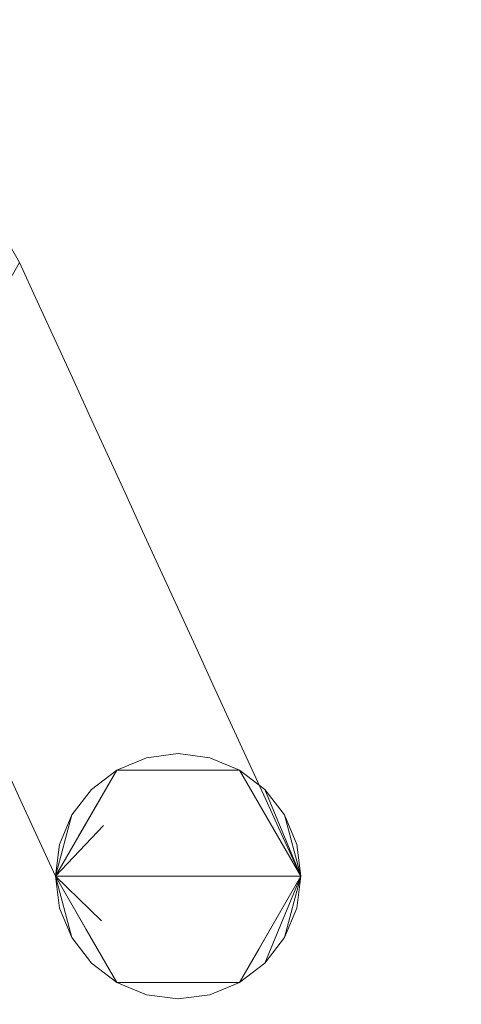
# Model space of a CAD drawing. Units: inches. Extents: x 0 to 204, y 0 to 264.
# Drawn here: x 107 to 108, y 149 to 152 of the extents above; entities that cross this region are included whole.
import ezdxf

# ---------------------------------------------------------------- set-up
doc = ezdxf.new("R2010")
doc.units = ezdxf.units.IN
doc.header["$MEASUREMENT"] = 0
doc.layers.get('0').update_dxf_attribs({"color": 10})

# ---------------------------------------------------------------- blocks, each defined once
blk = doc.blocks.new('LIDO-1-3D')
at = {"lineweight": 18}
for points, invisible_edges in [([(9.7619, -7.6685, 0.5655), (9.8209, -7.7708, 0.5655), (9.9099, -7.8619, -0.9734)], 14), ([(9.8209, -7.7708, 0.5655), (9.8903, -7.8909, 0.5655), (9.944, -8.0082, -0.4604)], 12), ([(9.9978, -8.1255, -1.4863), (9.9099, -7.8619, -0.9734), (9.944, -8.0082, -0.4604)], 3), ([(9.7966, -8.0533, 0.5655), (9.944, -8.0082, -0.4604), (9.8903, -7.8909, 0.5655)], 1), ([(9.9564, -8.1954, -1.0626), (9.9978, -8.1255, -1.4863), (9.944, -8.0082, -0.4604)], 13), ([(10.0515, -8.2427, -2.5123), (9.9938, -8.0355, -1.9719), (9.9978, -8.1255, -1.4863)], 3), ([(9.9978, -8.1255, -1.4863), (9.9977, -8.3237, -1.9993), (10.0515, -8.2427, -2.5123)], 3), ([(10.0515, -8.2427, -2.5123), (10.1052, -8.36, -3.5382), (10.0527, -8.1643, -3.0782)], 14), ([(10.1052, -8.36, -3.5382), (10.0515, -8.2427, -2.5123), (10.0553, -8.4144, -2.9626)], 14), ([(10.1128, -8.299, -4.0714), (10.1052, -8.36, -3.5382), (10.1589, -8.4772, -4.5641)], 13), ([(10.0911, -8.5558, -3.9022), (10.1589, -8.4772, -4.5641), (10.1052, -8.36, -3.5382)], 13), ([(10.2127, -8.5945, -5.59), (10.1641, -8.4101, -5.077), (10.1589, -8.4772, -4.5641)], 3), ([(10.1636, -8.6587, -5.0602), (10.2127, -8.5945, -5.59), (10.1589, -8.4772, -4.5641)], 13), ([(10.2176, -8.5282, -6.0657), (10.2127, -8.5945, -5.59), (10.2664, -8.7118, -6.6159)], 13), ([(10.2183, -8.7777, -6.1029), (10.2664, -8.7118, -6.6159), (10.2127, -8.5945, -5.59)], 13), ([(10.2664, -8.7118, -6.6159), (10.3201, -8.829, -7.6418), (10.2441, -8.5861, -7.185)], 14), ([(10.2664, -8.7118, -6.6159), (10.2783, -9.0065, -7.6665), (10.3201, -8.829, -7.6418)], 3), ([(10.3165, -8.7469, -8.6677), (10.3739, -8.9463, -8.6677), (10.4276, -9.0636, -9.6936)], 13), ([(10.3165, -8.7469, -8.6677), (10.3201, -8.829, -7.6418), (10.3739, -8.9463, -8.6677)], 13), ([(10.2783, -9.0065, -7.6665), (10.3739, -8.9463, -8.6677), (10.3201, -8.829, -7.6418)], 13), ([(10.3739, -8.9463, -8.6677), (10.4218, -9.2392, -10.057), (10.4276, -9.0636, -9.6936)], 3), ([(10.4327, -8.9964, -10.2066), (10.4276, -9.0636, -9.6936), (10.4813, -9.1808, -10.7195)], 13), ([(10.4813, -9.1808, -10.7195), (10.4276, -9.0636, -9.6936), (10.4218, -9.2392, -10.057)], 14), ([(10.535, -9.2981, -11.7454), (10.4848, -9.1124, -11.1405), (10.4813, -9.1808, -10.7195)], 3), ([(10.4798, -9.3741, -11.1981), (10.535, -9.2981, -11.7454), (10.4813, -9.1808, -10.7195)], 13), ([(10.5888, -9.4153, -12.7714), (10.5166, -9.1761, -12.0312), (10.535, -9.2981, -11.7454)], 3), ([(10.5625, -9.4424, -15.8491), (10.375, -9.4424, -15.8491), (10.411, -9.2718, -14.6844)], 14), ([(10.1875, -9.4424, -15.8491), (10.2464, -9.2743, -14.7586), (10.375, -9.4424, -15.8491)], 3), ([(10.5888, -9.4153, -12.7714), (10.535, -9.2981, -11.7454), (10.5409, -9.4999, -12.3337)], 14), ([(9.8388, -9.4153, -12.7714), (9.9046, -9.3214, -13.3466), (9.8925, -9.5326, -13.7973)], 3), ([(10.5888, -9.4153, -12.7714), (10.6425, -9.5326, -13.7973), (10.5859, -9.3294, -13.18)], 14), ([(10.1219, -9.3374, -14.8586), (10.1875, -9.4424, -15.8491), (10.1284, -9.5446, -15.8491)], 13), ([(10.5625, -9.4424, -15.8491), (10.5391, -9.3537, -14.9399), (10.6562, -9.6047, -15.8491)], 3), ([(9.8925, -9.5326, -13.7973), (9.9803, -9.3862, -14.3102), (9.9462, -9.6499, -14.8232)], 3), ([(10.1284, -9.5446, -15.8491), (10.0693, -9.6469, -15.8491), (9.9803, -9.3862, -14.3102)], 14), ([(10.1467, -9.6117, -16.1028), (10.2779, -9.4049, -15.8491), (10.375, -9.3921, -15.8491)], 13), ([(10.472, -9.4049, -15.8491), (10.375, -9.3921, -15.8491), (10.2779, -9.4049, -15.8491)], 12), ([(10.375, -9.3921, -15.8491), (10.472, -9.4049, -15.8491), (10.4239, -9.7671, -16.2209)], 14), ([(9.8388, -9.4153, -12.7714), (9.8925, -9.5326, -13.7973), (9.8844, -9.5947, -13.18)], 14), ([(10.472, -9.4049, -15.8491), (10.0127, -9.6701, -15.8491), (10.75, -9.7671, -15.8491), (10.7372, -9.6701, -15.8491)], 11), ([(10.0127, -9.6701, -15.8491), (10.472, -9.4049, -15.8491), (10.2779, -9.4049, -15.8491), (10.1875, -9.4424, -15.8491)], 11), ([(10.1467, -9.6117, -16.1028), (10.1875, -9.4424, -15.8491), (10.2779, -9.4049, -15.8491)], 13), ([(10.472, -9.4049, -15.8491), (10.5625, -9.4424, -15.8491), (10.4239, -9.7671, -16.2209)], 14), ([(10.472, -9.4049, -15.8491), (10.7372, -9.6701, -15.8491), (10.6997, -9.5796, -15.8491), (10.6401, -9.5019, -15.8491)], 9), ([(10.6401, -9.5019, -15.8491), (10.5625, -9.4424, -15.8491), (10.472, -9.4049, -15.8491)], 12), ([(10.5888, -9.4153, -12.7714), (10.5832, -9.6407, -13.3466), (10.6425, -9.5326, -13.7973)], 3), ([(10.1875, -9.4424, -15.8491), (10.1875, -10.0919, -15.8491), (10, -9.7671, -15.8491)], 1), ([(10.1098, -9.5019, -15.8491), (10.0502, -9.5796, -15.8491), (10.0127, -9.6701, -15.8491), (10.1875, -9.4424, -15.8491)], 4), ([(10.1875, -9.4424, -15.8491), (10.1467, -9.6117, -16.1028), (10.1098, -9.5019, -15.8491)], 3), ([(10.75, -9.7671, -15.8491), (10.5625, -10.0919, -15.8491), (10.1875, -10.0919, -15.8491), (10.1875, -9.4424, -15.8491)], 12), ([(10.1875, -9.4424, -15.8491), (10.5625, -9.4424, -15.8491), (10.75, -9.7671, -15.8491)], 12), ([(10.4239, -9.7671, -16.2209), (10.5625, -9.4424, -15.8491), (10.6401, -9.5019, -15.8491)], 13), ([(10.6517, -9.4773, -14.3102), (10.6425, -9.5326, -13.7973), (10.6962, -9.6499, -14.8232)], 13), ([(10.1098, -9.5019, -15.8491), (10.1467, -9.6117, -16.1028), (10.0502, -9.5796, -15.8491)], 3), ([(10.75, -9.7671, -15.8491), (10.4239, -9.7671, -16.2209), (10.6401, -9.5019, -15.8491)], 2), ([(9.9371, -9.7051, -14.3102), (9.8925, -9.5326, -13.7973), (9.9462, -9.6499, -14.8232)], 13), ([(10.6425, -9.5326, -13.7973), (10.6084, -9.7962, -14.3102), (10.6962, -9.6499, -14.8232)], 3), ([(10.1467, -9.6117, -16.1028), (10, -9.7671, -15.8491), (10.0502, -9.5796, -15.8491)], 12), ([(10.1403, -9.9031, -16.1081), (10, -9.7671, -15.8491), (10.1467, -9.6117, -16.1028)], 12), ([(10.75, -9.7671, -15.8491), (10.6562, -9.6047, -15.8491), (10.6962, -9.6499, -14.8232)], 2), ([(10.0693, -9.6469, -15.8491), (10, -9.7671, -15.8491), (9.9462, -9.6499, -14.8232)], 12), ([(10, -9.7671, -15.8491), (10.0937, -9.9295, -15.8491), (9.9462, -9.6499, -14.8232)], 2), ([(10.6806, -9.8873, -15.8491), (10.75, -9.7671, -15.8491), (10.6962, -9.6499, -14.8232)], 12), ([(10.75, -9.7671, -15.8491), (10.0127, -9.6701, -15.8491), (10, -9.7671, -15.8491)], 1), ([(10, -9.7671, -15.8491), (10.0127, -9.8642, -15.8491), (10.75, -9.7671, -15.8491)], 2), ([(10, -9.7671, -15.8491), (10.1403, -9.9031, -16.1081), (10.0502, -9.9546, -15.8491)], 2), ([(10.75, -9.7671, -15.8491), (10.0127, -9.8642, -15.8491), (10.472, -10.1293, -15.8491), (10.7372, -9.8642, -15.8491)], 7), ([(10.375, -10.1421, -15.8491), (10.4239, -9.7671, -16.2209), (10.472, -10.1293, -15.8491)], 3), ([(10.75, -9.7671, -15.8491), (10.6401, -10.0323, -15.8491), (10.4239, -9.7671, -16.2209)], 2), ([(10.472, -10.1293, -15.8491), (10.4239, -9.7671, -16.2209), (10.5625, -10.0919, -15.8491)], 3), ([(10.5625, -10.0919, -15.8491), (10.4239, -9.7671, -16.2209), (10.6401, -10.0323, -15.8491)], 3), ([(10.6215, -9.9896, -15.8491), (10.6806, -9.8873, -15.8491), (10.6084, -9.7962, -14.3102)], 14), ([(10.0127, -9.8642, -15.8491), (10.0502, -9.9546, -15.8491), (10.1098, -10.0323, -15.8491), (10.1875, -10.0919, -15.8491)], 8), ([(10.2779, -10.1293, -15.8491), (10.472, -10.1293, -15.8491), (10.0127, -9.8642, -15.8491), (10.1875, -10.0919, -15.8491)], 7), ([(10.6997, -9.9546, -15.8491), (10.7372, -9.8642, -15.8491), (10.472, -10.1293, -15.8491)], 14), ([(10.1403, -9.9031, -16.1081), (10.1098, -10.0323, -15.8491), (10.0502, -9.9546, -15.8491)], 13), ([(10.1875, -10.0919, -15.8491), (10.1098, -10.0323, -15.8491), (10.1403, -9.9031, -16.1081)], 14), ([(10.1403, -9.9031, -16.1081), (10.375, -10.1421, -15.8491), (10.2779, -10.1293, -15.8491)], 13), ([(10.1875, -10.0919, -15.8491), (10.1403, -9.9031, -16.1081), (10.2779, -10.1293, -15.8491)], 3), ([(10.1875, -10.0919, -15.8491), (10.1155, -9.9727, -14.9399), (10.0937, -9.9295, -15.8491)], 3), ([(10.472, -10.1293, -15.8491), (10.5625, -10.0919, -15.8491), (10.6401, -10.0323, -15.8491), (10.6997, -9.9546, -15.8491)], 8), ([(10.5243, -9.9704, -14.8586), (10.5625, -10.0919, -15.8491), (10.6215, -9.9896, -15.8491)], 13), ([(10.1875, -10.0919, -15.8491), (10.375, -10.0919, -15.8491), (10.2169, -9.9962, -14.6844)], 14), ([(10.5625, -10.0919, -15.8491), (10.3893, -10.0106, -14.7586), (10.375, -10.0919, -15.8491)], 3), ([(10.2779, -10.1293, -15.8491), (10.375, -10.1421, -15.8491), (10.472, -10.1293, -15.8491)], 12)]:
    blk.add_3dface(points, dxfattribs=dict(at, invisible_edges=invisible_edges))
for points in [[(10.6401, -9.5019, -15.8491), (10.6997, -9.5796, -15.8491), (10.75, -9.7671, -15.8491)], [(10.0502, -9.5796, -15.8491), (10, -9.7671, -15.8491), (10.0127, -9.6701, -15.8491)], [(10.7372, -9.6701, -15.8491), (10.75, -9.7671, -15.8491), (10.6997, -9.5796, -15.8491)], [(10.0127, -9.8642, -15.8491), (10, -9.7671, -15.8491), (10.0502, -9.9546, -15.8491)], [(10.6997, -9.9546, -15.8491), (10.6401, -10.0323, -15.8491), (10.75, -9.7671, -15.8491)], [(10.75, -9.7671, -15.8491), (10.7372, -9.8642, -15.8491), (10.6997, -9.9546, -15.8491)]]:
    blk.add_3dface(points, dxfattribs=at)

msp = doc.modelspace()

# ---------------------------------------------------------------- linework, layer by layer
at = {"lineweight": 18, "invisible_edges": 15}
for points in [[(106.90951, 151.56025, 18.41805), (106.82659, 151.99556, 18.74924), (106.52836, 151.54926, 18.71533)], [(106.82659, 151.99556, 18.74924), (106.90951, 151.56025, 18.41805), (106.90812, 151.92889, 18.38267)], [(106.90951, 151.56025, 18.41805), (106.86731, 151.66106, 18.10312), (106.90812, 151.92889, 18.38267)], [(106.86731, 151.66106, 18.10312), (106.88688, 151.44359, 17.92926), (106.5787, 151.67522, 17.85332)], [(106.86731, 151.66106, 18.10312), (106.92733, 151.30127, 18.18954), (106.88688, 151.44359, 17.92926)], [(106.92733, 151.30127, 18.18954), (106.86731, 151.66106, 18.10312), (106.90951, 151.56025, 18.41805)], [(106.54704, 151.19036, 18.39539), (106.92733, 151.30127, 18.18954), (106.90951, 151.56025, 18.41805)], [(106.88688, 151.44359, 17.92926), (106.85997, 151.31668, 17.67314), (106.59038, 151.45091, 17.65336)], [(106.85997, 151.31668, 17.67314), (106.88688, 151.44359, 17.92926), (106.96043, 151.047, 17.74755)], [(106.96043, 151.047, 17.74755), (106.88688, 151.44359, 17.92926), (106.92733, 151.30127, 18.18954)], [(106.85779, 151.21143, 17.41039), (106.6037, 151.36591, 17.42514), (106.85997, 151.31668, 17.67314)], [(106.85997, 151.31668, 17.67314), (106.96043, 151.047, 17.74755), (106.85779, 151.21143, 17.41039)], [(106.96043, 151.047, 17.74755), (106.92733, 151.30127, 18.18954), (106.56573, 150.83145, 18.07546)], [(106.85779, 151.21143, 17.41039), (106.91029, 150.76257, 17.584), (106.94622, 151.055, 17.1306)], [(106.96043, 151.047, 17.74755), (106.91029, 150.76257, 17.584), (106.85779, 151.21143, 17.41039)], [(106.49347, 151.05477, 15.79905), (106.48697, 151.07399, 16.78956), (106.63502, 150.88061, 15.2507)], [(106.63502, 150.88061, 15.2507), (106.52366, 150.9551, 14.81741), (106.49347, 151.05477, 15.79905)], [(106.56573, 150.83145, 18.07546), (106.91029, 150.76257, 17.584), (106.96043, 151.047, 17.74755)], [(106.67262, 150.75891, 13.71183), (106.50205, 150.89026, 14.00849), (106.52366, 150.9551, 14.81741)], [(106.52366, 150.9551, 14.81741), (106.63502, 150.88061, 15.2507), (106.67262, 150.75891, 13.71183)], [(106.63502, 150.88061, 15.2507), (106.54602, 150.9717, 16.78956), (106.66914, 150.73426, 15.76365)], [(106.50205, 150.89026, 14.00849), (106.67262, 150.75891, 13.71183), (106.54217, 150.78519, 13.06388)], [(106.67262, 150.75891, 13.71183), (106.63502, 150.88061, 15.2507), (106.71893, 150.70696, 14.25216)], [(106.63502, 150.88061, 15.2507), (106.72286, 150.617, 14.73774), (106.71893, 150.70696, 14.25216)], [(106.65601, 150.63691, 11.95462), (106.50436, 150.65044, 11.74943), (106.54217, 150.78519, 13.06388)], [(106.7327, 150.62825, 12.57258), (106.54217, 150.78519, 13.06388), (106.67262, 150.75891, 13.71183)], [(106.54217, 150.78519, 13.06388), (106.7327, 150.62825, 12.57258), (106.65601, 150.63691, 11.95462)], [(106.66914, 150.73426, 15.76365), (106.52166, 150.68914, 16.78956), (106.68149, 150.54703, 15.16145)], [(106.94375, 150.68239, 17.17281), (106.91029, 150.76257, 17.584), (106.59877, 150.6207, 17.50956)], [(106.71893, 150.70696, 14.25216), (106.77783, 150.57821, 13.1459), (106.67262, 150.75891, 13.71183)], [(106.77783, 150.57821, 13.1459), (106.7327, 150.62825, 12.57258), (106.67262, 150.75891, 13.71183)], [(106.71893, 150.70696, 14.25216), (106.77659, 150.49974, 13.71183), (106.77783, 150.57821, 13.1459)], [(106.68149, 150.54703, 15.16145), (106.52166, 150.68914, 16.78956), (106.60731, 150.4608, 15.40398)], [(106.50436, 150.65044, 11.74943), (106.65601, 150.63691, 11.95462), (106.70429, 150.508, 10.77243)], [(106.70429, 150.508, 10.77243), (106.53608, 150.54289, 10.81198), (106.50436, 150.65044, 11.74943)], [(106.80277, 150.48697, 11.43883), (106.70429, 150.508, 10.77243), (106.65601, 150.63691, 11.95462)], [(106.65601, 150.63691, 11.95462), (106.7327, 150.62825, 12.57258), (106.80277, 150.48697, 11.43883)], [(106.68149, 150.54703, 15.16145), (106.72277, 150.41875, 14.22479), (106.72286, 150.617, 14.73774)], [(106.77783, 150.57821, 13.1459), (106.83785, 150.44351, 12.15267), (106.7327, 150.62825, 12.57258)], [(106.80277, 150.48697, 11.43883), (106.7327, 150.62825, 12.57258), (106.83785, 150.44351, 12.15267)], [(106.83032, 150.38248, 12.68592), (106.83785, 150.44351, 12.15267), (106.77783, 150.57821, 13.1459)], [(106.53608, 150.54289, 10.81198), (106.63177, 150.44157, 9.93426), (106.45417, 150.46171, 10.29078)], [(106.70429, 150.508, 10.77243), (106.63177, 150.44157, 9.93426), (106.53608, 150.54289, 10.81198)], [(106.62241, 150.33549, 14.58336), (106.68149, 150.54703, 15.16145), (106.60731, 150.4608, 15.40398)], [(106.72277, 150.41875, 14.22479), (106.68149, 150.54703, 15.16145), (106.62241, 150.33549, 14.58336)], [(106.63177, 150.44157, 9.93426), (106.70429, 150.508, 10.77243), (106.80418, 150.34131, 9.44292)], [(106.80277, 150.48697, 11.43883), (106.87214, 150.34006, 10.19845), (106.70429, 150.508, 10.77243)], [(106.70429, 150.508, 10.77243), (106.87214, 150.34006, 10.19845), (106.80418, 150.34131, 9.44292)], [(106.77659, 150.49974, 13.71183), (106.72277, 150.41875, 14.22479), (106.78038, 150.32804, 13.26148)], [(106.87214, 150.34006, 10.19845), (106.80277, 150.48697, 11.43883), (106.8892, 150.33232, 11.14706)], [(106.83785, 150.44351, 12.15267), (106.8892, 150.33232, 11.14706), (106.80277, 150.48697, 11.43883)], [(106.63177, 150.44157, 9.93426), (106.43966, 150.32623, 9.36347), (106.45417, 150.46171, 10.29078)], [(106.43966, 150.32623, 9.36347), (106.63177, 150.44157, 9.93426), (106.57053, 150.27494, 8.58228)], [(106.51973, 150.37114, 15.34231), (106.62241, 150.33549, 14.58336), (106.60731, 150.4608, 15.40398)], [(106.71163, 150.31209, 8.82345), (106.57053, 150.27494, 8.58228), (106.63177, 150.44157, 9.93426)], [(106.63177, 150.44157, 9.93426), (106.80418, 150.34131, 9.44292), (106.71163, 150.31209, 8.82345)], [(106.88405, 150.26522, 11.66001), (106.8892, 150.33232, 11.14706), (106.83785, 150.44351, 12.15267)], [(106.72277, 150.41875, 14.22479), (106.62241, 150.33549, 14.58336), (106.67262, 150.24057, 13.71183)], [(106.67262, 150.24057, 13.71183), (106.78038, 150.32804, 13.26148), (106.72277, 150.41875, 14.22479)], [(106.83032, 150.38248, 12.68592), (106.78038, 150.32804, 13.26148), (106.81621, 150.18667, 12.32193)], [(106.62241, 150.33549, 14.58336), (106.51973, 150.37114, 15.34231), (106.52615, 150.25653, 14.52169)], [(106.62241, 150.33549, 14.58336), (106.52615, 150.25653, 14.52169), (106.67262, 150.24057, 13.71183)], [(106.71163, 150.31209, 8.82345), (106.71285, 150.15473, 7.41641), (106.57053, 150.27494, 8.58228)], [(106.78038, 150.32804, 13.26148), (106.67262, 150.24057, 13.71183), (106.70634, 150.08355, 12.55911)], [(106.81621, 150.18667, 12.32193), (106.78038, 150.32804, 13.26148), (106.70634, 150.08355, 12.55911)], [(106.87408, 150.20528, 8.30304), (106.71163, 150.31209, 8.82345), (106.80418, 150.34131, 9.44292)], [(106.87408, 150.20528, 8.30304), (106.86242, 150.11845, 7.27946), (106.71163, 150.31209, 8.82345)], [(106.71285, 150.15473, 7.41641), (106.71163, 150.31209, 8.82345), (106.86242, 150.11845, 7.27946)], [(106.87214, 150.34006, 10.19845), (106.96919, 150.15637, 9.03913), (106.80418, 150.34131, 9.44292)], [(106.96919, 150.15637, 9.03913), (106.87408, 150.20528, 8.30304), (106.80418, 150.34131, 9.44292)], [(106.87214, 150.34006, 10.19845), (106.8892, 150.33232, 11.14706), (106.94273, 150.21428, 10.1584)], [(106.96919, 150.15637, 9.03913), (106.87214, 150.34006, 10.19845), (106.94273, 150.21428, 10.1584)], [(106.8892, 150.33232, 11.14706), (106.93777, 150.14796, 10.6341), (106.94273, 150.21428, 10.1584)], [(106.67262, 150.24057, 13.71183), (106.52615, 150.25653, 14.52169), (106.54085, 150.06674, 13.07133)], [(106.58673, 150.17155, 7.75328), (106.57053, 150.27494, 8.58228), (106.71285, 150.15473, 7.41641)], [(106.88405, 150.26522, 11.66001), (106.81621, 150.18667, 12.32193), (106.88866, 150.08372, 11.16384)], [(106.67262, 150.24057, 13.71183), (106.54085, 150.06674, 13.07133), (106.70634, 150.08355, 12.55911)], [(106.87408, 150.20528, 8.30304), (106.97958, 150.04681, 7.20996), (106.86242, 150.11845, 7.27946)], [(106.96919, 150.15637, 9.03913), (107.04157, 149.99554, 7.55637), (106.87408, 150.20528, 8.30304)], [(106.97958, 150.04681, 7.20996), (106.87408, 150.20528, 8.30304), (107.04157, 149.99554, 7.55637)], [(106.94273, 150.21428, 10.1584), (106.9915, 150.0307, 9.60819), (106.96919, 150.15637, 9.03913)], [(106.61604, 150.06915, 6.90766), (106.50218, 150.07954, 7.43247), (106.58673, 150.17155, 7.75328)], [(106.58673, 150.17155, 7.75328), (106.71285, 150.15473, 7.41641), (106.61604, 150.06915, 6.90766)], [(106.81621, 150.18667, 12.32193), (106.70634, 150.08355, 12.55911), (106.80277, 149.99291, 11.43883)], [(106.88866, 150.08372, 11.16384), (106.81621, 150.18667, 12.32193), (106.80277, 149.99291, 11.43883)], [(106.71285, 150.15473, 7.41641), (106.8145, 150.04334, 6.45032), (106.61604, 150.06915, 6.90766)], [(106.8145, 150.04334, 6.45032), (106.71285, 150.15473, 7.41641), (106.86242, 150.11845, 7.27946)], [(106.88866, 150.08372, 11.16384), (106.94335, 149.96477, 10.12114), (106.93777, 150.14796, 10.6341)], [(106.96919, 150.15637, 9.03913), (107.04523, 149.91344, 8.58228), (107.04157, 149.99554, 7.55637)], [(106.8145, 150.04334, 6.45032), (106.86242, 150.11845, 7.27946), (106.96047, 149.99445, 6.39177)], [(106.86242, 150.11845, 7.27946), (106.97958, 150.04681, 7.20996), (106.96047, 149.99445, 6.39177)], [(106.61604, 150.06915, 6.90766), (106.48548, 149.93842, 6.66834), (106.50218, 150.07954, 7.43247)], [(106.54085, 150.06674, 13.07133), (106.66414, 149.92771, 11.68833), (106.70634, 150.08355, 12.55911)], [(106.70634, 150.08355, 12.55911), (106.66414, 149.92771, 11.68833), (106.80277, 149.99291, 11.43883)], [(106.80277, 149.99291, 11.43883), (106.86243, 149.8926, 10.46916), (106.88866, 150.08372, 11.16384)], [(106.88866, 150.08372, 11.16384), (106.86243, 149.8926, 10.46916), (106.94335, 149.96477, 10.12114)], [(106.48548, 149.93842, 6.66834), (106.61604, 150.06915, 6.90766), (106.53769, 149.83397, 5.72573)], [(106.66414, 149.92771, 11.68833), (106.54085, 150.06674, 13.07133), (106.50436, 149.90044, 11.74943)], [(106.61604, 150.06915, 6.90766), (106.68247, 149.87745, 5.29896), (106.53769, 149.83397, 5.72573)], [(106.68247, 149.87745, 5.29896), (106.61604, 150.06915, 6.90766), (106.83609, 149.92644, 5.41513)], [(106.83609, 149.92644, 5.41513), (106.61604, 150.06915, 6.90766), (106.8145, 150.04334, 6.45032)], [(106.8145, 150.04334, 6.45032), (106.96047, 149.99445, 6.39177), (106.99273, 149.89346, 5.42962)], [(106.8145, 150.04334, 6.45032), (106.99273, 149.89346, 5.42962), (106.83609, 149.92644, 5.41513)], [(106.96047, 149.99445, 6.39177), (106.97958, 150.04681, 7.20996), (107.0793, 149.9057, 6.62517)], [(107.0793, 149.9057, 6.62517), (106.97958, 150.04681, 7.20996), (107.04157, 149.99554, 7.55637)], [(106.9915, 150.0307, 9.60819), (106.94335, 149.96477, 10.12114), (107.00339, 149.73599, 8.55756)], [(106.66414, 149.92771, 11.68833), (106.70734, 149.75573, 10.29078), (106.80277, 149.99291, 11.43883)], [(106.70734, 149.75573, 10.29078), (106.86243, 149.8926, 10.46916), (106.80277, 149.99291, 11.43883)], [(106.99273, 149.89346, 5.42962), (106.96047, 149.99445, 6.39177), (107.10197, 149.83397, 5.72573)], [(106.96047, 149.99445, 6.39177), (107.0793, 149.9057, 6.62517), (107.10197, 149.83397, 5.72573)], [(107.0793, 149.9057, 6.62517), (107.04157, 149.99554, 7.55637), (107.15268, 149.67892, 6.53046)], [(106.86243, 149.8926, 10.46916), (106.92082, 149.79127, 9.49845), (106.94335, 149.96477, 10.12114)], [(106.94335, 149.96477, 10.12114), (106.92082, 149.79127, 9.49845), (107.00339, 149.73599, 8.55756)], [(106.66414, 149.92771, 11.68833), (106.50436, 149.90044, 11.74943), (106.57084, 149.79369, 10.81198)], [(106.66414, 149.92771, 11.68833), (106.57084, 149.79369, 10.81198), (106.70734, 149.75573, 10.29078)], [(106.79828, 149.76071, 4.10068), (106.68247, 149.87745, 5.29896), (106.83609, 149.92644, 5.41513)], [(106.79828, 149.76071, 4.10068), (106.83609, 149.92644, 5.41513), (107.01104, 149.76013, 4.09323)], [(106.99273, 149.89346, 5.42962), (107.01104, 149.76013, 4.09323), (106.83609, 149.92644, 5.41513)], [(106.81898, 149.67922, 9.36347), (106.86243, 149.8926, 10.46916), (106.70734, 149.75573, 10.29078)], [(106.86243, 149.8926, 10.46916), (106.81898, 149.67922, 9.36347), (106.92082, 149.79127, 9.49845)], [(107.12961, 149.73718, 4.6023), (106.99273, 149.89346, 5.42962), (107.10197, 149.83397, 5.72573)], [(107.01104, 149.76013, 4.09323), (106.99273, 149.89346, 5.42962), (107.12961, 149.73718, 4.6023)], [(107.0793, 149.9057, 6.62517), (107.15784, 149.74602, 6.01751), (107.10197, 149.83397, 5.72573)], [(107.15268, 149.67892, 6.53046), (107.15784, 149.74602, 6.01751), (107.0793, 149.9057, 6.62517)], [(106.68247, 149.87745, 5.29896), (106.61192, 149.72076, 4.5942), (106.53769, 149.83397, 5.72573)], [(106.68247, 149.87745, 5.29896), (106.79828, 149.76071, 4.10068), (106.61192, 149.72076, 4.5942)], [(107.20989, 149.63007, 5.08362), (107.10197, 149.83397, 5.72573), (107.15784, 149.74602, 6.01751)], [(107.10197, 149.83397, 5.72573), (107.20989, 149.63007, 5.08362), (107.12961, 149.73718, 4.6023)], [(106.57084, 149.79369, 10.81198), (106.56708, 149.69436, 9.93426), (106.70734, 149.75573, 10.29078)], [(106.81898, 149.67922, 9.36347), (106.91974, 149.6075, 8.41938), (106.92082, 149.79127, 9.49845)], [(106.91974, 149.6075, 8.41938), (107.00339, 149.73599, 8.55756), (106.92082, 149.79127, 9.49845)], [(107.00339, 149.73599, 8.55756), (107.03606, 149.58829, 7.55637), (107.09896, 149.79618, 7.55637)], [(107.1469, 149.50325, 6.1671), (107.09896, 149.79618, 7.55637), (107.03606, 149.58829, 7.55637)], [(106.56708, 149.69436, 9.93426), (106.81898, 149.67922, 9.36347), (106.70734, 149.75573, 10.29078)], [(106.79828, 149.76071, 4.10068), (106.66784, 149.5863, 3.45273), (106.61192, 149.72076, 4.5942)], [(106.83841, 149.64984, 3.15607), (106.66784, 149.5863, 3.45273), (106.79828, 149.76071, 4.10068)], [(106.97805, 149.61661, 2.70444), (106.79828, 149.76071, 4.10068), (107.01104, 149.76013, 4.09323)], [(106.79828, 149.76071, 4.10068), (106.97805, 149.61661, 2.70444), (106.83841, 149.64984, 3.15607)], [(106.97805, 149.61661, 2.70444), (107.01104, 149.76013, 4.09323), (107.14825, 149.57034, 2.64287)], [(107.2099, 149.5863, 3.45273), (107.14825, 149.57034, 2.64287), (107.01104, 149.76013, 4.09323)], [(107.2099, 149.5863, 3.45273), (107.01104, 149.76013, 4.09323), (107.12961, 149.73718, 4.6023)], [(107.20989, 149.63007, 5.08362), (107.15784, 149.74602, 6.01751), (107.20641, 149.56166, 5.50455)], [(106.66784, 149.5863, 3.45273), (106.56593, 149.51174, 3.8904), (106.61192, 149.72076, 4.5942)], [(107.00339, 149.73599, 8.55756), (106.91974, 149.6075, 8.41938), (107.03606, 149.58829, 7.55637)], [(107.12961, 149.73718, 4.6023), (107.24173, 149.56639, 4.1929), (107.2099, 149.5863, 3.45273)], [(107.20989, 149.63007, 5.08362), (107.24173, 149.56639, 4.1929), (107.12961, 149.73718, 4.6023)], [(106.60357, 149.56992, 8.82345), (106.76993, 149.55193, 8.58228), (106.56708, 149.69436, 9.93426)], [(106.81898, 149.67922, 9.36347), (106.56708, 149.69436, 9.93426), (106.76993, 149.55193, 8.58228)], [(106.81898, 149.67922, 9.36347), (106.76993, 149.55193, 8.58228), (106.91974, 149.6075, 8.41938)], [(106.66784, 149.5863, 3.45273), (106.83841, 149.64984, 3.15607), (106.8168, 149.52976, 2.34715)], [(106.83841, 149.64984, 3.15607), (106.97805, 149.61661, 2.70444), (106.8168, 149.52976, 2.34715)], [(107.24173, 149.56639, 4.1929), (107.20989, 149.63007, 5.08362), (107.26014, 149.4444, 4.47864)], [(106.84056, 149.46581, 7.75328), (106.91974, 149.6075, 8.41938), (106.76993, 149.55193, 8.58228)], [(106.97805, 149.61661, 2.70444), (106.97153, 149.46813, 1.46544), (106.8168, 149.52976, 2.34715)], [(106.84056, 149.46581, 7.75328), (106.95871, 149.48449, 7.43247), (106.91974, 149.6075, 8.41938)], [(106.91974, 149.6075, 8.41938), (106.95871, 149.48449, 7.43247), (107.03606, 149.58829, 7.55637)], [(107.13611, 149.4707, 1.53972), (106.97153, 149.46813, 1.46544), (106.97805, 149.61661, 2.70444)], [(106.97805, 149.61661, 2.70444), (107.14825, 149.57034, 2.64287), (107.13611, 149.4707, 1.53972)], [(106.62968, 149.42106, 2.87751), (106.56593, 149.51174, 3.8904), (106.66784, 149.5863, 3.45273)], [(106.74972, 149.40563, 7.41641), (106.60357, 149.56992, 8.82345), (106.6145, 149.41061, 7.27946)], [(106.60357, 149.56992, 8.82345), (106.74972, 149.40563, 7.41641), (106.76993, 149.55193, 8.58228)], [(106.62968, 149.42106, 2.87751), (106.66784, 149.5863, 3.45273), (106.70544, 149.35623, 1.91387)], [(106.8168, 149.52976, 2.34715), (106.70544, 149.35623, 1.91387), (106.66784, 149.5863, 3.45273)], [(107.03606, 149.58829, 7.55637), (106.95871, 149.48449, 7.43247), (107.05544, 149.45093, 6.66834)], [(107.1469, 149.50325, 6.1671), (107.03606, 149.58829, 7.55637), (107.05544, 149.45093, 6.66834)], [(107.14825, 149.57034, 2.64287), (107.26423, 149.38874, 1.28421), (107.13611, 149.4707, 1.53972)], [(107.20494, 149.36841, 5.02597), (107.20641, 149.56166, 5.50455), (107.1469, 149.50325, 6.1671)], [(107.25097, 149.49138, 2.5812), (107.14825, 149.57034, 2.64287), (107.2099, 149.5863, 3.45273)], [(107.25097, 149.49138, 2.5812), (107.26423, 149.38874, 1.28421), (107.14825, 149.57034, 2.64287)], [(107.24173, 149.56639, 4.1929), (107.31103, 149.41306, 3.04404), (107.2099, 149.5863, 3.45273)], [(107.31103, 149.41306, 3.04404), (107.25097, 149.49138, 2.5812), (107.2099, 149.5863, 3.45273)], [(107.24173, 149.56639, 4.1929), (107.31387, 149.32714, 3.45273), (107.31103, 149.41306, 3.04404)], [(106.70544, 149.35623, 1.91387), (106.8168, 149.52976, 2.34715), (106.84699, 149.40503, 1.36551)], [(106.84056, 149.46581, 7.75328), (106.76993, 149.55193, 8.58228), (106.74972, 149.40563, 7.41641)], [(106.84699, 149.40503, 1.36551), (106.8168, 149.52976, 2.34715), (106.97153, 149.46813, 1.46544)], [(106.62968, 149.42106, 2.87751), (106.56387, 149.32714, 3.45273), (106.56593, 149.51174, 3.8904)], [(107.1469, 149.50325, 6.1671), (107.05544, 149.45093, 6.66834), (107.10197, 149.33991, 5.72573)], [(107.1469, 149.50325, 6.1671), (107.10197, 149.33991, 5.72573), (107.20494, 149.36841, 5.02597)], [(106.89982, 149.37491, 6.90766), (106.95871, 149.48449, 7.43247), (106.84056, 149.46581, 7.75328)], [(106.89982, 149.37491, 6.90766), (107.05544, 149.45093, 6.66834), (106.95871, 149.48449, 7.43247)], [(107.10005, 149.30011, 0.375), (106.97153, 149.46813, 1.46544), (107.13611, 149.4707, 1.53972)], [(107.13611, 149.4707, 1.53972), (107.26423, 149.38874, 1.28421), (107.28755, 149.30011, 0.375)], [(107.25097, 149.49138, 2.5812), (107.37675, 149.26512, 1.91387), (107.32183, 149.36608, 1.76058)], [(107.25097, 149.49138, 2.5812), (107.31103, 149.41306, 3.04404), (107.37675, 149.26512, 1.91387)], [(107.26423, 149.38874, 1.28421), (107.25097, 149.49138, 2.5812), (107.32183, 149.36608, 1.76058)], [(106.84056, 149.46581, 7.75328), (106.74972, 149.40563, 7.41641), (106.89982, 149.37491, 6.90766)], [(106.97153, 149.46813, 1.46544), (106.91255, 149.30011, 0.375), (106.84699, 149.40503, 1.36551)], [(107.05544, 149.45093, 6.66834), (106.89982, 149.37491, 6.90766), (107.10197, 149.33991, 5.72573)], [(107.26596, 149.24258, 3.8904), (107.26014, 149.4444, 4.47864), (107.20494, 149.36841, 5.02597)], [(106.74926, 149.29618, 6.45032), (106.6145, 149.41061, 7.27946), (106.60942, 149.33168, 6.39177)], [(106.74926, 149.29618, 6.45032), (106.74972, 149.40563, 7.41641), (106.6145, 149.41061, 7.27946)], [(106.70544, 149.35623, 1.91387), (106.61759, 149.20988, 2.42682), (106.62968, 149.42106, 2.87751)], [(107.36759, 149.20988, 2.42682), (107.37675, 149.26512, 1.91387), (107.31103, 149.41306, 3.04404)], [(106.53769, 149.33991, 5.72573), (106.49702, 149.39702, 5.08362), (106.62771, 149.17988, 4.6023)], [(106.49702, 149.39702, 5.08362), (106.55848, 149.25708, 4.1929), (106.62771, 149.17988, 4.6023)], [(106.84699, 149.40503, 1.36551), (106.85349, 149.19782, 0.375), (106.70544, 149.35623, 1.91387)], [(106.74972, 149.40563, 7.41641), (106.74926, 149.29618, 6.45032), (106.89982, 149.37491, 6.90766)], [(107.3813, 149.13773, 0.375), (107.26423, 149.38874, 1.28421), (107.32183, 149.36608, 1.76058)], [(106.67132, 149.09262, 1.40091), (106.70544, 149.35623, 1.91387), (106.79443, 149.09553, 0.375)], [(106.83609, 149.17644, 5.41513), (106.89982, 149.37491, 6.90766), (106.74926, 149.29618, 6.45032)], [(107.00189, 149.19887, 5.29896), (106.89982, 149.37491, 6.90766), (106.83609, 149.17644, 5.41513)], [(106.87176, 149.13078, 0.12132), (107.10005, 149.35036, 0.375), (107.149, 148.97536, 0.00321)], [(106.89982, 149.37491, 6.90766), (107.00189, 149.19887, 5.29896), (107.10197, 149.33991, 5.72573)], [(107.14625, 149.19445, 4.5942), (107.20494, 149.36841, 5.02597), (107.10197, 149.33991, 5.72573)], [(107.20494, 149.36841, 5.02597), (107.14625, 149.19445, 4.5942), (107.26596, 149.24258, 3.8904)], [(107.3813, 149.13773, 0.375), (107.32183, 149.36608, 1.76058), (107.37675, 149.26512, 1.91387)], [(106.62771, 149.17988, 4.6023), (106.67793, 149.21273, 5.42962), (106.53769, 149.33991, 5.72573)], [(106.67793, 149.21273, 5.42962), (106.60942, 149.33168, 6.39177), (106.53769, 149.33991, 5.72573)], [(106.74926, 149.29618, 6.45032), (106.60942, 149.33168, 6.39177), (106.67793, 149.21273, 5.42962)], [(107.00189, 149.19887, 5.29896), (107.14625, 149.19445, 4.5942), (107.10197, 149.33991, 5.72573)], [(107.3083, 149.10172, 2.87751), (107.31387, 149.32714, 3.45273), (107.26596, 149.24258, 3.8904)], [(106.74926, 149.29618, 6.45032), (106.67793, 149.21273, 5.42962), (106.83609, 149.17644, 5.41513)], [(107.34018, 149.22006, 0.26562), (107.70242, 149.31649, 0.27581), (107.22879, 148.95658, 0.28907)], [(107.70242, 149.31649, 0.27581), (107.33669, 148.69311, 0.32532), (107.22879, 148.95658, 0.28907)], [(107.70242, 149.31649, 0.27581), (107.9654, 149.05302, 0.32112), (107.33669, 148.69311, 0.32532)], [(107.3813, 149.13773, 0.375), (107.37675, 149.26512, 1.91387), (107.42132, 149.09262, 1.40091)], [(106.55848, 149.25708, 4.1929), (106.60951, 149.14779, 3.04404), (106.66784, 149.06797, 3.45273)], [(106.62771, 149.17988, 4.6023), (106.55848, 149.25708, 4.1929), (106.66784, 149.06797, 3.45273)], [(107.2099, 149.06797, 3.45273), (107.26596, 149.24258, 3.8904), (107.14625, 149.19445, 4.5942)], [(107.3083, 149.10172, 2.87751), (107.26596, 149.24258, 3.8904), (107.2099, 149.06797, 3.45273)], [(106.61759, 149.20988, 2.42682), (106.66217, 149.03737, 1.91387), (106.60951, 149.14779, 3.04404)], [(106.7996, 149.04056, 4.09323), (106.67793, 149.21273, 5.42962), (106.62771, 149.17988, 4.6023)], [(106.67793, 149.21273, 5.42962), (106.7996, 149.04056, 4.09323), (106.83609, 149.17644, 5.41513)], [(107.01158, 149.04168, 4.10068), (107.00189, 149.19887, 5.29896), (106.83609, 149.17644, 5.41513)], [(107.00189, 149.19887, 5.29896), (107.01158, 149.04168, 4.10068), (107.14625, 149.19445, 4.5942)], [(107.33348, 148.94627, 1.91387), (107.36759, 149.20988, 2.42682), (107.3083, 149.10172, 2.87751)], [(106.66784, 149.06797, 3.45273), (106.7996, 149.04056, 4.09323), (106.62771, 149.17988, 4.6023)], [(107.01158, 149.04168, 4.10068), (106.83609, 149.17644, 5.41513), (106.7996, 149.04056, 4.09323)], [(107.01158, 149.04168, 4.10068), (107.2099, 149.06797, 3.45273), (107.14625, 149.19445, 4.5942)], [(106.71804, 148.96366, 2.5812), (106.60951, 149.14779, 3.04404), (106.66217, 149.03737, 1.91387)], [(106.60951, 149.14779, 3.04404), (106.71804, 148.96366, 2.5812), (106.66784, 149.06797, 3.45273)], [(106.86543, 148.83941, 0.11597), (106.87176, 149.13078, 0.12132), (107.149, 148.97536, 0.00321)], [(106.8188, 148.81298, 0.375), (106.66217, 149.03737, 1.91387), (106.67132, 149.09262, 1.40091)], [(107.3083, 149.10172, 2.87751), (107.2099, 149.06797, 3.45273), (107.33348, 148.94627, 1.91387)], [(107.42132, 149.09262, 1.40091), (107.33348, 148.94627, 1.91387), (107.40566, 148.85518, 0.375)], [(106.66784, 149.06797, 3.45273), (106.8143, 148.8988, 2.64287), (106.7996, 149.04056, 4.09323)], [(106.71804, 148.96366, 2.5812), (106.8143, 148.8988, 2.64287), (106.66784, 149.06797, 3.45273)], [(107.07039, 148.93662, 3.15607), (107.2099, 149.06797, 3.45273), (107.01158, 149.04168, 4.10068)], [(107.2099, 149.06797, 3.45273), (107.07039, 148.93662, 3.15607), (107.17673, 148.87178, 2.34715)], [(107.17673, 148.87178, 2.34715), (107.33348, 148.94627, 1.91387), (107.2099, 149.06797, 3.45273)], [(107.9654, 149.05302, 0.32112), (107.92613, 148.77028, 0.35097), (107.33669, 148.69311, 0.32532)], [(106.71804, 148.96366, 2.5812), (106.66217, 149.03737, 1.91387), (106.73314, 148.90137, 1.76058)], [(106.8188, 148.81298, 0.375), (106.73314, 148.90137, 1.76058), (106.66217, 149.03737, 1.91387)], [(106.97805, 148.86661, 2.70444), (107.01158, 149.04168, 4.10068), (106.7996, 149.04056, 4.09323)], [(106.97805, 148.86661, 2.70444), (106.7996, 149.04056, 4.09323), (106.8143, 148.8988, 2.64287)], [(107.01158, 149.04168, 4.10068), (106.97805, 148.86661, 2.70444), (107.07039, 148.93662, 3.15607)], [(106.71804, 148.96366, 2.5812), (106.84064, 148.76981, 1.28421), (106.8143, 148.8988, 2.64287)], [(106.84064, 148.76981, 1.28421), (106.71804, 148.96366, 2.5812), (106.73314, 148.90137, 1.76058)], [(107.149, 148.97536, 0.00321), (107.10005, 148.60036, 0.375), (106.86543, 148.83941, 0.11597)], [(107.07039, 148.93662, 3.15607), (106.97805, 148.86661, 2.70444), (107.17673, 148.87178, 2.34715)], [(107.33348, 148.94627, 1.91387), (107.17673, 148.87178, 2.34715), (107.24936, 148.77211, 1.36551)], [(107.24936, 148.77211, 1.36551), (107.34661, 148.75289, 0.375), (107.33348, 148.94627, 1.91387)], [(106.8188, 148.81298, 0.375), (106.84064, 148.76981, 1.28421), (106.73314, 148.90137, 1.76058)], [(106.8143, 148.8988, 2.64287), (106.84064, 148.76981, 1.28421), (106.94199, 148.74626, 1.53972)], [(106.97805, 148.86661, 2.70444), (106.8143, 148.8988, 2.64287), (106.94199, 148.74626, 1.53972)], [(106.94199, 148.74626, 1.53972), (107.11436, 148.73186, 1.46544), (106.97805, 148.86661, 2.70444)], [(106.97805, 148.86661, 2.70444), (107.11436, 148.73186, 1.46544), (107.17673, 148.87178, 2.34715)], [(107.24936, 148.77211, 1.36551), (107.17673, 148.87178, 2.34715), (107.11436, 148.73186, 1.46544)], [(106.94199, 148.74626, 1.53972), (106.84064, 148.76981, 1.28421), (106.91255, 148.6506, 0.375)], [(107.10005, 148.6506, 0.375), (107.11436, 148.73186, 1.46544), (106.94199, 148.74626, 1.53972)], [(107.11436, 148.73186, 1.46544), (107.28755, 148.6506, 0.375), (107.24936, 148.77211, 1.36551)], [(107.60069, 148.58397, 0.35314), (107.33669, 148.69311, 0.32532), (107.92613, 148.77028, 0.35097)]]:
    msp.add_3dface(points, dxfattribs=at)

# ---------------------------------------------------------------- block references
msp.add_blockref('LIDO-1-3D', (96.7251, 158.74247, 16.22409))

doc.saveas('drawing.dxf')
